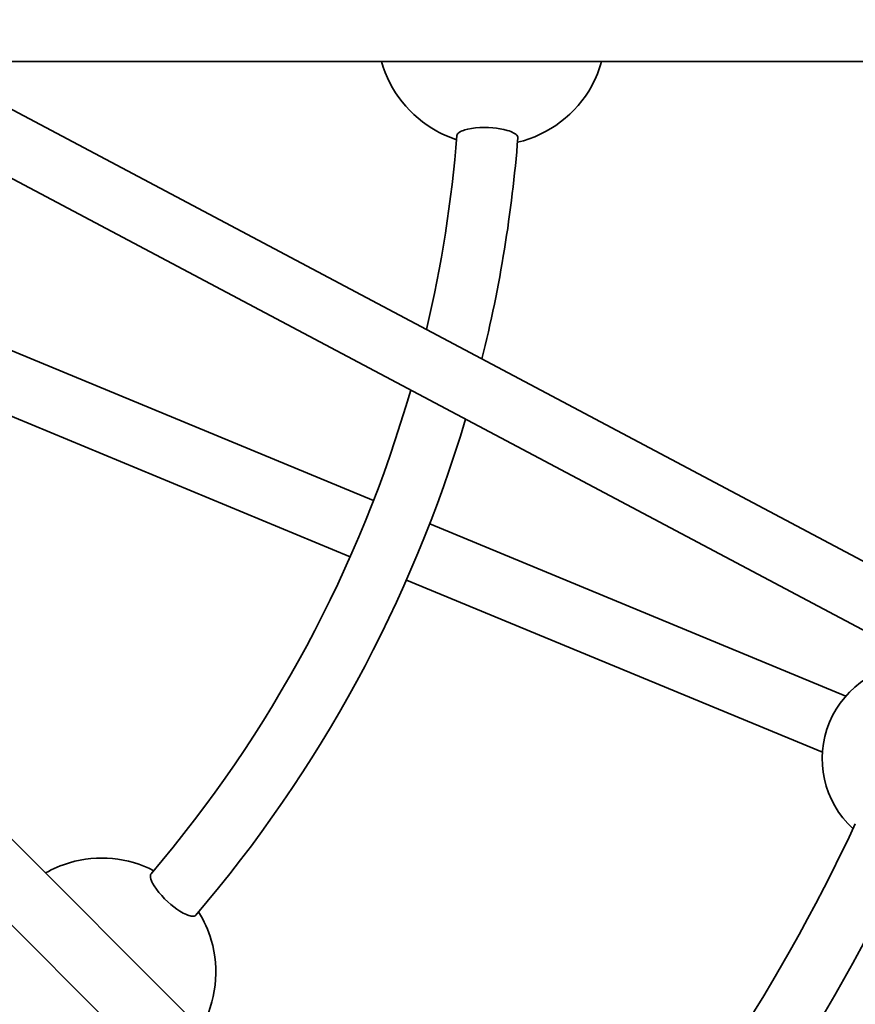
# Model space of a CAD drawing. Units: millimetres. Extents: x -5734 to 4630, y -29624 to 8887.
# Drawn here: x 216 to 436, y -10403 to -10144 of the extents above; entities that cross this region are included whole.
import ezdxf

# ---------------------------------------------------------------- set-up
doc = ezdxf.new("R2010")
doc.units = ezdxf.units.MM
doc.styles.add('Millimeter Klein', font='arial.ttf')
doc.dimstyles.new('Millimeter Klein', dxfattribs={"dimscale": 45, "dimtxt": 2.5, "dimasz": 3, "dimexe": 1, "dimexo": 0.5, "dimgap": 0.8, "dimtad": 1, "dimtoh": 1, "dimzin": 1, "dimdsep": 46, "dimtxsty": 'Millimeter Klein', "dimcen": 2.5, "dimadec": 1, "dimazin": 1, "dimtfac": 1, "dimtdec": 4, "dimtix": 1, "dimtofl": 0, "dimtmove": 1, "dimatfit": 3, "dimfxl": 1, "dimtolj": 1, "dimtzin": 1, "dimarcsym": 0})

# ---------------------------------------------------------------- blocks, each defined once
blk = doc.blocks.new('*D4')
at = {"color": 0, "lineweight": -2, "transparency": 16777216}
for p, q in [((7.5, -6559.8), (4252.93, -6559.8)), ((4207.93, -6784.8), (4207.93, -9366.86)), ((4207.93, -13511.82), (4207.93, -10364.65)), ((17.5, -13736.82), (4252.93, -13736.82))]:
    blk.add_line(p, q, dxfattribs=at)
at = {"color": 0, "transparency": 16777216}
for points in [[(4170.43, -6784.8), (4245.43, -6784.8), (4207.93, -6559.8)], [(4170.43, -13511.82), (4245.43, -13511.82), (4207.93, -13736.82)]]:
    blk.add_solid(points, dxfattribs=at)
at = {"layer": 'Defpoints', "color": 0, "transparency": 16777216}
for p in [(-15, -6559.8), (-5, -13736.82), (4207.93, -13736.82)]:
    blk.add_point(p, dxfattribs=at)
at = {"color": 0, "transparency": 16777216, "insert": (4207.93, -9865.75), "char_height": 225, "attachment_point": 5, "rotation": 90, "style": 'Millimeter Klein'}
blk.add_mtext('\\A1;7,20 m', dxfattribs=at)

msp = doc.modelspace()

# ---------------------------------------------------------------- linework, layer by layer
at = {"lineweight": 35}
for p, q in [((961.689, -10154.686), (167.344, -10154.686)), ((759.077, -10456.644), (190.059, -10154.686)), ((751.577, -10470.778), (164.252, -10159.104)), ((308.942, -10270.136), (187.769, -10219.944)), ((302.819, -10284.918), (181.646, -10234.727)), ((682.744, -10828.116), (121.058, -10266.43)), ((433.119, -10321.571), (323.728, -10276.261)), ((671.431, -10839.43), (109.744, -10277.743)), ((426.996, -10336.354), (317.605, -10291.043))]:
    msp.add_line(p, q, dxfattribs=at)
for points in [[(346.897, -10174.764), (346.876, -10174.533), (346.779, -10174.301), (346.607, -10174.069), (346.435, -10173.903), (346.228, -10173.738), (345.977, -10173.572), (345.693, -10173.413), (345.376, -10173.259), (345.032, -10173.113), (344.584, -10172.948), (344.107, -10172.796), (343.175, -10172.554), (342.188, -10172.359), (341.256, -10172.22), (340.305, -10172.119), (339.172, -10172.049), (338.036, -10172.029), (336.907, -10172.061), (335.799, -10172.144), (334.731, -10172.281), (333.725, -10172.474), (332.929, -10172.685), (332.564, -10172.806), (332.227, -10172.937), (331.825, -10173.125), (331.486, -10173.328), (331.218, -10173.544), (331.052, -10173.735), (330.944, -10173.93), (330.897, -10174.128)], [(262.219, -10379.194), (262.042, -10379.343), (261.808, -10379.439), (261.523, -10379.481), (261.283, -10379.478), (261.021, -10379.446), (260.726, -10379.387), (260.413, -10379.299), (260.08, -10379.183), (259.733, -10379.043), (259.3, -10378.843), (258.855, -10378.613), (258.024, -10378.126), (257.188, -10377.566), (256.431, -10377.005), (255.688, -10376.403), (254.837, -10375.652), (254.019, -10374.862), (253.244, -10374.042), (252.519, -10373.2), (251.861, -10372.347), (251.286, -10371.5), (250.872, -10370.788), (250.7, -10370.444), (250.553, -10370.113), (250.402, -10369.696), (250.307, -10369.313), (250.27, -10368.971), (250.287, -10368.719), (250.349, -10368.504), (250.456, -10368.33)]]:
    msp.add_lwpolyline(points, dxfattribs=at)
for centre, radius, start, end in [((340, -10146.685), 30, 195.46429, 241.35211), ((340, -10146.685), 30, 331.35211, 344.53338), ((340, -10146.685), 30, 283.11212, 331.35211), ((340, -10146.685), 30, 241.35211, 252.15301), ((-10, -10146.685), 342, 346.73387, 355.39742), ((-10, -10146.685), 358, 346.0637, 355.5015), ((-10, -10146.685), 342, 319.60258, 343.97911), ((-10, -10146.685), 358, 319.49849, 343.43849), ((451.94, -10338.027), 25, 87.5256, 157.5), ((451.94, -10338.027), 25, 157.50001, 227.4744), ((-10, -10146.685), 492, 317.57555, 334.92445), ((-10, -10146.685), 508, 317.53466, 334.96534), ((237.487, -10394.172), 30, 62.847, 106.35211), ((237.487, -10394.172), 30, 106.35211, 119.53403), ((237.487, -10394.172), 30, 16.35211, 31.88789), ((237.487, -10394.172), 30, 330.46601, 16.35211)]:
    msp.add_arc(centre, radius, start, end, dxfattribs=at)

# ---------------------------------------------------------------- dimensions: what is measured, and where the dimension line sits
dim = msp.add_linear_dim(base=(4207.927, -13736.823), p1=(-15, -6559.8), p2=(-5, -13736.823), angle=90, text='7,20 m', dimstyle='Millimeter Klein', override={"dimscale": 45, "dimtxt": 5, "dimasz": 5, "dimexe": 1, "dimexo": 0.5, "dimgap": 0.8, "dimtad": 0, "dimtih": 0, "dimtoh": 0, "dimdec": 2, "dimlfac": 1, "dimzin": 1, "dimtxsty": 'Millimeter Klein', "dimsah": 0, "dimcen": 2.5, "dimadec": 1, "dimazin": 1, "dimtix": 0, "dimtmove": 0, "dimtzin": 1})
dim.commit()
dim.dimension.update_dxf_attribs({"geometry": '*D4', "text_midpoint": (4207.927, -9865.754), "dimtype": 160})

doc.saveas('drawing.dxf')
